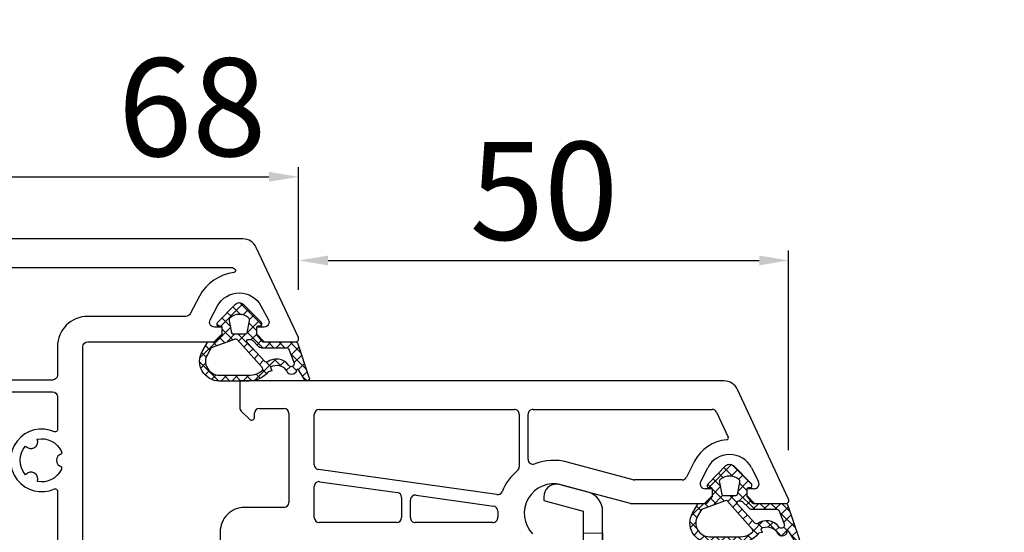
# Model space of a CAD drawing. Units: millimetres. Extents: x 28458 to 53971, y 3169 to 21332.
# Drawn here: x 37439 to 37539, y 14939 to 14991 of the extents above; entities that cross this region are included whole.
import ezdxf

# ---------------------------------------------------------------- set-up
doc = ezdxf.new("R2010")
doc.units = ezdxf.units.MM
for name, color, linetype in [('GASKET_INSIDE', 7, 'Continuous'), ('GASKET_OUTSIDE', 7, 'Continuous'), ('HATCH_GASKET', 7, 'Continuous'), ('ościeżnica', 30, 'Continuous'), ('P', 7, 'Continuous'), ('PVC_OUTSIDE', 7, 'Continuous'), ('skrzydło', 1, 'Continuous')]:
    doc.layers.add(name, color=color, linetype=linetype)
doc.styles.get("Standard").update_dxf_attribs({"font": 'arial.ttf'})
doc.dimstyles.new('główny', dxfattribs={"dimtxt": 10, "dimasz": 3, "dimexe": 1, "dimexo": 5, "dimgap": 2, "dimtad": 1, "dimdec": 1, "dimrnd": 0.05, "dimdsep": 46, "dimtxsty": 'Standard', "dimcen": 1.5, "dimclrd": 5, "dimclre": 5, "dimclrt": 1, "dimadec": 1, "dimazin": 2, "dimtfac": 1, "dimtdec": 1, "dimtofl": 0, "dimtmove": 0, "dimatfit": 3, "dimfxl": 1, "dimtolj": 1, "dimtzin": 0, "dimarcsym": 0})
pattern_1 = [(44.99999999999999, (-59.8216386099957, -106.0217639055326), (-0.5612660075668219, 0.5612660075668222), []), (135, (-59.8216386099957, -106.0217639055326), (-0.5612660075668222, -0.5612660075668219), [])]

# ---------------------------------------------------------------- blocks, each defined once
blk = doc.blocks.new('*D686')
at = {"layer": 'Defpoints', "color": 0, "transparency": 16777216}
for p in [(38183.42585219572, 15119.07628602425), (36683.42585219572, 14969.19335634929), (38183.42585219572, 14969.19335634929)]:
    blk.add_point(p, dxfattribs=at)
at = {"layer": 'P', "color": 5, "lineweight": -2, "transparency": 16777216}
for p, q in [((36683.42585219572, 14974.19335634929), (36683.42585219572, 15120.07628602425)), ((38183.42585219572, 14974.19335634929), (38183.42585219572, 15120.07628602425))]:
    blk.add_line(p, q, dxfattribs=at)
at = {"layer": 'P', "color": 5, "linetype": 'Continuous', "lineweight": -2, "transparency": 16777216}
blk.add_line((36686.42585219572, 15119.07628602425), (38180.42585219572, 15119.07628602425), dxfattribs=at)
at = {"layer": 'P', "color": 5, "transparency": 16777216}
for points in [[(36686.42585219572, 15119.57628602425), (36686.42585219572, 15118.57628602425), (36683.42585219572, 15119.07628602425)], [(38180.42585219572, 15119.57628602425), (38180.42585219572, 15118.57628602425), (38183.42585219572, 15119.07628602425)]]:
    blk.add_solid(points, dxfattribs=at)
at = {"layer": 'P', "color": 1, "transparency": 16777216, "insert": (37433.42585219572, 15159.36926010337), "char_height": 75, "attachment_point": 5}
blk.add_mtext('\\A1;W = 1500', dxfattribs=at)
blk = doc.blocks.new('PRJ_INSERT_34139_122804224', base_point=(-1.926219029065875e-16, -3.47251693242461e-31))
at = {"layer": 'HATCH_GASKET'}
h = blk.add_hatch(dxfattribs=at)
h.set_pattern_fill('ANSI37', color=256, scale=0.25, angle=-1.272221872585407e-14, style=0)
h.set_pattern_definition(pattern_1)
edge = h.paths.add_edge_path()
edge.add_arc((1.447775374537043, 1.900405965191999), 0.1500000000001762, -89.98396825931394, 0.0160317406864592)
edge.add_line((1.597775368665337, 1.900447936190421), (1.597719407333842, 2.100447928361063))
edge.add_arc((1.747719401462107, 2.100489899359457), 0.1500000000001478, 90.01603174067498, 180.0160317406751, ccw=False)
edge.add_line((1.747677430463713, 2.250489893487722), (1.897677424591694, 2.250531864486116))
edge.add_arc((1.897719395590245, 2.100531870357822), 0.1500000000001789, 39.85803246158832, 90.01603174073489, ccw=False)
edge.add_line((2.012864614044362, 2.196665000272577), (3.858887720101078, 0.3854842834960763))
edge.add_arc((3.39830693084963, 0.0009516625486756044), 0.6000000000001363, 0.016031740698679187, 39.85804506180432, ccw=False)
edge.add_arc((3.398306930849758, 0.0009516625487324836), 0.6000000000000084, -39.8266692082139, 0.016031740692994845, ccw=False)
edge.add_line((3.859098225690064, -0.3833286812100972), (1.9928875212884, -2.216366757586895))
edge.add_arc((1.898894583546723, -2.099467965229116), 0.1500000000000625, -89.98396825928671, -51.19884034020538, ccw=False)
edge.add_line((1.898936554545216, -2.249467959357296), (1.748936560417235, -2.249509930355917))
edge.add_arc((1.748894589418784, -2.099509936227595), 0.1500000000002046, -179.98396825930297, -89.98396825930303, ccw=False)
edge.add_line((1.598894595290462, -2.099551907226046), (1.598838633959194, -1.89955191505512))
edge.add_arc((1.448838639831085, -1.899593886053557), 0.1499999999999937, 0.01603174069134453, 70.54481110617216)
edge.add_line((1.49879906723705, -1.75815854501953), (1.448798242654281, -1.749593891493409))
edge.add_line((1.448798242654281, -1.749593891493409), (0.7609286957597553, -1.749786361970671))
edge.add_arc((0.7550333063423301, -1.883451458674994), 0.1337950436053504, 87.47456766045894, 132.4745676603889)
edge.add_line((0.6646864798896682, -1.784767292552509), (0.05269780179455208, -2.297070551112816))
edge.add_arc((0.1489829679508008, -2.412089857411506), 0.1500009134744463, 129.9334347363583, 175.2868835866672)
edge.add_line((-0.0005107328792561816, -2.399764783160137), (-4.202389098950654e-05, -5.749999443235751))
edge.add_arc((-0.2000420222363739, -5.750025171063458), 0.2000000000001864, -57.557723472839314, 0.0073704797384266385, ccw=False)
edge.add_line((-0.092752092487952, -5.918811636678013), (-3.615770038075379, -7.10201379874505))
edge.add_arc((-3.749882442823443, -6.891030728427385), 0.2499999861359611, -240.94228756999416, -57.55772347283272, ccw=False)
edge.add_line((-3.871305024596941, -6.67249800844376), (-2.852250474807322, -6.040011741687194))
edge.add_arc((-2.929650428599678, -5.936315130895952), 0.1293976040607087, -53.26205498696817, 122.0225816223463)
edge.add_arc((-2.823254463873966, -5.347439115053331), 0.5101274022101007, -255.7364436801886, -110.0640358756068, ccw=False)
edge.add_arc((-3.720758113381972, -3.814156966334059), 1.294208112122005, -53.39018037614091, 29.47196917419895)
edge.add_line((-2.594025060373338, -3.177409555864056), (-2.972118220943974, -3.308293985560435))
edge.add_line((-2.972118220943974, -3.308293985560435), (-3.0515285524367, -2.95906734853784))
edge.add_arc((-1.460798753934694, -0.9590299826169016), 2.55549814261764, -186.16838830726124, -128.4969862588173, ccw=False)
edge.add_line((-4.001501581794711, -0.6844395650377042), (-4.002265067874376, 2.044180474847535))
edge.add_arc((-2.002265146166157, 2.044740088160196), 1.999999999999986, 60.016031740696576, 180.0160317406962, ccw=False)
edge.add_line((-1.0027498246571, 3.77707063458273), (-0.002588317354511593, 3.200000194650189))
edge.add_line((-0.002588317354511806, 3.200000194650189), (-0.002387474808474208, 2.482209771371476))
edge.add_arc((0.2976120983781244, 2.482293713252337), 0.2999995849303462, -179.9839682592842, -129.901138466126)
edge.add_line((0.1051729021305681, 2.252148309852716), (0.6636878433522254, 1.785140489464823))
edge.add_arc((0.7599074014641496, 1.900213495146875), 0.1499999999998493, -129.9010522592328, -89.98396825931394)
edge.add_line((0.7599493724625718, 1.750213501018908), (1.447817345535465, 1.750405971063705))
edge = h.paths.add_edge_path(flags=16)
edge.add_line((-0.4303786096362183, -1.930818617136207), (0.1353353848909515, -1.364786952441937))
edge.add_arc((-0.147933087179613, -1.082370641420466), 0.4000000000002109, -44.9136883365, 0.01603174070111519)
edge.add_line((0.2520668971622383, -1.082258718757902), (0.2520290894755376, -0.9471379693026043))
edge.add_arc((0.05202909730471145, -0.947193930633872), 0.2000000000000028, 0.01603174069704408, 128.7900723556878)
edge.add_line((-0.07326465589674498, -0.7913046256489348), (-2.034186475457975, -2.620940133880436))
edge.add_arc((-1.897745073588179, -2.767171949350953), 0.2, 133.0163481968915, 203.6816980501164)
edge.add_arc((-3.332173160252499, -3.782006799356428), 1.561721391614333, -52.5051571883871, 36.75400510204469, ccw=False)
edge.add_arc((-2.237488082514139, -5.285940288685605), 0.3015051670550281, 118.5465067186948, 298.585043467389)
edge.add_line((-2.093229120600073, -5.5506943588496), (-0.6937971540414987, -5.008111958033629))
edge.add_arc((-0.8008495716424486, -4.839174751102193), 0.2, -57.6383126792847, 0.00811151110929602)
edge.add_line((-0.6008495736467216, -4.839146436587053), (-0.6011357563318063, -2.277132056711271))
edge.add_arc((-0.006236934094584442, -2.355205043719827), 0.5999999999997264, 134.9834734980332, 172.5233782295991, ccw=False)
edge = h.paths.add_edge_path(flags=16)
edge.add_line((-2.666335886398699, -2.348521843088589), (0.2195399144142041, 0.2138105108719053))
edge.add_arc((0.09424616657409289, 0.3696998201660365), 0.2000000000000542, -51.20992961484534, 20.57281543178079)
edge.add_line((0.2814914396220836, 0.4399793173270683), (-0.6303991406171029, 2.869524313865389))
edge.add_line((-0.630399140617103, 2.869524313865389), (-1.302604421109767, 3.257371470655951))
edge.add_arc((-2.002265146166171, 2.04474008816014), 1.400000000000059, 60.01603174069474, 180.0160317406938)
edge.add_line((-3.402265091361997, 2.044348358841337), (-3.401501605282333, -0.6842716810439011))
edge.add_arc((-1.352218532620831, -0.9808218311436654), 2.070628673476038, 171.765930972379, 221.9891727308126)
edge.add_arc((-2.791629634238867, -2.192632533794386), 0.2000000000001455, -119.8769134634232, -51.20992961484534)
edge = h.paths.add_edge_path(flags=16)
edge.add_arc((1.298307013056417, 0.0003640685704651915), 1.499999999999665, -37.47921825930912, 0.0160317406937872)
edge.add_arc((1.298306830400806, 0.0003635117547309404), 1.500000182811167, 0.01605300753240834, 37.51130300753674)
edge.add_arc((2.210525112679485, 0.7006193406789285), 0.3500000000000013, 37.51128174072471, 101.3151821463038)
edge.add_line((2.141853019993291, 1.043816286594976), (0.91799642305682, 0.7972091598535569))
edge.add_arc((0.9481251524306207, 0.6502661107961557), 0.1499999999998793, 101.5871484668376, 180.0160317408053)
edge.add_line((0.7981251583026253, 0.6502241397974209), (0.7984889069557511, -0.6497758093129422))
edge.add_arc((0.9484889010836329, -0.6497338383145059), 0.1499999999997697, 180.0160317406913, 258.6395447406571)
edge.add_line((0.9189417924857108, -0.7967949425311942), (2.141973588603307, -1.042523181023257))
edge.add_arc((2.210917033255122, -0.6993803042440442), 0.3500003320638021, -101.3604762723584, -37.47923927239986)
at = {"layer": 'GASKET_INSIDE'}
for points in [[(-3.401501605282327, -0.684271681043896, 0.2227168340232574), (-2.891257313303386, -2.366052041244601, 0.308915816707865), (-2.666335886398699, -2.348521843088589), (0.2195399144142013, 0.2138105108719063, 0.3238719869391177), (0.2814914396220836, 0.4399793173270683), (-0.630399140617103, 2.869524313865389), (-1.302604421109767, 3.257371470655951, 0.5773502691896202), (-3.402265091361994, 2.044348358841346)], [(0.7981251583026253, 0.6502241397974209), (0.7984889069557457, -0.6497758093129417, 0.3571832830851291), (0.9189417924857108, -0.7967949425311942), (2.141973588603306, -1.042523181023257, 0.2861846596570771), (2.488668150810174, -0.9123463793398104, 0.1650793775319682), (2.798306954337257, 0.0007837785548867989, 0.1650793775319746), (2.488156822854756, 0.9137405116243728, 0.2858196130765558), (2.141853019993292, 1.043816286594972), (0.9179964230568195, 0.7972091598535569, 0.3562259958643998)], [(0.2520290894755376, -0.9471379693026044), (0.2520668971622446, -1.082258718757902, -0.1985935996884041), (0.1353353848909516, -1.364786952441937), (-0.4303786096362107, -1.930818617136207, 0.1652795367019896), (-0.6011357563318063, -2.27713205671127), (-0.6008495736467281, -4.839146436587053, -0.2569722891222906), (-0.6937971540414987, -5.00811195803363), (-2.093229120600073, -5.5506943588496, -1.000336353134238), (-2.38156894003815, -5.021089250824647, 0.4104314871255513), (-2.080903261690921, -2.847503002692389, -0.3184934689724263), (-2.034186475457978, -2.620940133880433), (-0.07326465589674498, -0.7913046256489348, -0.6295754321596887)]]:
    blk.add_lwpolyline(points, format="xyb", close=True, dxfattribs=at)
at = {"layer": 'GASKET_OUTSIDE'}
blk.add_lwpolyline([(1.897677424591695, 2.250531864486119, -0.2224180583140877), (2.012864614044362, 2.196665000272577), (3.858887720101079, 0.3854842834960738, -0.1756162874246178), (3.998306907362236, 0.00111954654249264, -0.1756193803023351), (3.859098225690064, -0.3833286812100972), (1.992887521288402, -2.216366757586897, -0.1708663433784983), (1.898936554545216, -2.249467959357296), (1.748936560417235, -2.249509930355917, -0.414213562373095), (1.598894595290462, -2.099551907226046), (1.598838633959196, -1.899551915055121, 0.3178372451956454), (1.49879906723705, -1.75815854501953), (1.448798242654281, -1.749593891493409), (0.7609286957597554, -1.749786361970677, 0.1989123673793404), (0.6646864798896682, -1.784767292552509), (0.05269780179455216, -2.297070551112816, 0.2005160915035396), (-0.0005107328792561816, -2.399764783160137), (-4.20238909902837e-05, -5.749999443235751, -0.25659401973217), (-0.092752092487952, -5.918811636678013), (-3.615770038075379, -7.10201379874505, -1.029980828460655), (-3.871305024596938, -6.672498008443765), (-2.852250474807322, -6.040011741687194, 0.9596746809124688), (-2.998263955724598, -5.826606772818138, -0.7377513681615522), (-2.948940983903443, -4.853037592838334, 0.3781784422394862), (-2.594025060373331, -3.177409555864073), (-2.972118220943974, -3.308293985560435), (-3.051528552436701, -2.95906734853784, -0.2570884757373221), (-4.001501581794711, -0.6844395650377004), (-4.002265067874376, 2.044180474847535, -0.5773502691896237), (-1.002749824657106, 3.777070634582733), (-0.002588317354511806, 3.200000194650189), (-0.002387474808474208, 2.482209771371476, 0.22207386911788), (0.1051729021305679, 2.252148309852716), (0.6636878433522253, 1.785140489464823, 0.1759539667219436), (0.7599493724625714, 1.750213501018908), (1.447817345535465, 1.750405971063705, 0.4142135623730971), (1.597775368665337, 1.900447936190422), (1.597719407333842, 2.100447928361063, -0.414213562373095), (1.747677430463714, 2.250489893487722)], format="xyb", close=True, dxfattribs=at)
blk = doc.blocks.new('PRJ_INSERT_19309_630603946', base_point=(-1.926219029065875e-16, -3.47251693242461e-31))
at = {"layer": 'HATCH_GASKET'}
h = blk.add_hatch(dxfattribs=at)
h.set_pattern_fill('ANSI37', color=256, scale=0.25, angle=-1.272221872585407e-14, style=0)
h.set_pattern_definition(pattern_1)
edge = h.paths.add_edge_path()
edge.add_arc((1.447775374537043, 1.900405965191999), 0.1500000000001762, -89.98396825931394, 0.0160317406864592)
edge.add_line((1.597775368665337, 1.900447936190421), (1.597719407333842, 2.100447928361063))
edge.add_arc((1.747719401462107, 2.100489899359457), 0.1500000000001478, 90.01603174067498, 180.0160317406751, ccw=False)
edge.add_line((1.747677430463713, 2.250489893487722), (1.897677424591694, 2.250531864486116))
edge.add_arc((1.897719395590245, 2.100531870357822), 0.1500000000001789, 39.85803246158832, 90.01603174073489, ccw=False)
edge.add_line((2.012864614044362, 2.196665000272577), (3.858887720101078, 0.3854842834960763))
edge.add_arc((3.39830693084963, 0.0009516625486756044), 0.6000000000001363, 0.016031740698679187, 39.85804506180432, ccw=False)
edge.add_arc((3.398306930849758, 0.0009516625487324836), 0.6000000000000084, -39.8266692082139, 0.016031740692994845, ccw=False)
edge.add_line((3.859098225690064, -0.3833286812100972), (1.9928875212884, -2.216366757586895))
edge.add_arc((1.898894583546723, -2.099467965229116), 0.1500000000000625, -89.98396825928671, -51.19884034020538, ccw=False)
edge.add_line((1.898936554545216, -2.249467959357296), (1.748936560417235, -2.249509930355917))
edge.add_arc((1.748894589418784, -2.099509936227595), 0.1500000000002046, -179.98396825930297, -89.98396825930303, ccw=False)
edge.add_line((1.598894595290462, -2.099551907226046), (1.598838633959194, -1.89955191505512))
edge.add_arc((1.448838639831085, -1.899593886053557), 0.1499999999999937, 0.01603174069134453, 70.54481110617216)
edge.add_line((1.49879906723705, -1.75815854501953), (1.448798242654281, -1.749593891493409))
edge.add_line((1.448798242654281, -1.749593891493409), (0.7609286957597553, -1.749786361970671))
edge.add_arc((0.7550333063423301, -1.883451458674994), 0.1337950436053504, 87.47456766045894, 132.4745676603889)
edge.add_line((0.6646864798896682, -1.784767292552509), (0.05269780179455208, -2.297070551112816))
edge.add_arc((0.1489829679508008, -2.412089857411506), 0.1500009134744463, 129.9334347363583, 175.2868835866672)
edge.add_line((-0.0005107328792561816, -2.399764783160137), (-4.202389098950654e-05, -5.749999443235751))
edge.add_arc((-0.2000420222363739, -5.750025171063458), 0.2000000000001864, -57.557723472839314, 0.0073704797384266385, ccw=False)
edge.add_line((-0.092752092487952, -5.918811636678013), (-3.615770038075379, -7.10201379874505))
edge.add_arc((-3.749882442823443, -6.891030728427385), 0.2499999861359611, -240.94228756999416, -57.55772347283272, ccw=False)
edge.add_line((-3.871305024596941, -6.67249800844376), (-2.852250474807322, -6.040011741687194))
edge.add_arc((-2.929650428599678, -5.936315130895952), 0.1293976040607087, -53.26205498696817, 122.0225816223463)
edge.add_arc((-2.823254463873966, -5.347439115053331), 0.5101274022101007, -255.7364436801886, -110.0640358756068, ccw=False)
edge.add_arc((-3.720758113381972, -3.814156966334059), 1.294208112122005, -53.39018037614091, 29.47196917419895)
edge.add_line((-2.594025060373338, -3.177409555864056), (-2.972118220943974, -3.308293985560435))
edge.add_line((-2.972118220943974, -3.308293985560435), (-3.0515285524367, -2.95906734853784))
edge.add_arc((-1.460798753934694, -0.9590299826169016), 2.55549814261764, -186.16838830726124, -128.4969862588173, ccw=False)
edge.add_line((-4.001501581794711, -0.6844395650377042), (-4.002265067874376, 2.044180474847535))
edge.add_arc((-2.002265146166157, 2.044740088160196), 1.999999999999986, 60.016031740696576, 180.0160317406962, ccw=False)
edge.add_line((-1.0027498246571, 3.77707063458273), (-0.002588317354511593, 3.200000194650189))
edge.add_line((-0.002588317354511806, 3.200000194650189), (-0.002387474808474208, 2.482209771371476))
edge.add_arc((0.2976120983781244, 2.482293713252337), 0.2999995849303462, -179.9839682592842, -129.901138466126)
edge.add_line((0.1051729021305681, 2.252148309852716), (0.6636878433522254, 1.785140489464823))
edge.add_arc((0.7599074014641496, 1.900213495146875), 0.1499999999998493, -129.9010522592328, -89.98396825931394)
edge.add_line((0.7599493724625718, 1.750213501018908), (1.447817345535465, 1.750405971063705))
edge = h.paths.add_edge_path(flags=16)
edge.add_line((-0.4303786096362183, -1.930818617136207), (0.1353353848909515, -1.364786952441937))
edge.add_arc((-0.147933087179613, -1.082370641420466), 0.4000000000002109, -44.9136883365, 0.01603174070111519)
edge.add_line((0.2520668971622383, -1.082258718757902), (0.2520290894755376, -0.9471379693026043))
edge.add_arc((0.05202909730471145, -0.947193930633872), 0.2000000000000028, 0.01603174069704408, 128.7900723556878)
edge.add_line((-0.07326465589674498, -0.7913046256489348), (-2.034186475457975, -2.620940133880436))
edge.add_arc((-1.897745073588179, -2.767171949350953), 0.2, 133.0163481968915, 203.6816980501164)
edge.add_arc((-3.332173160252499, -3.782006799356428), 1.561721391614333, -52.5051571883871, 36.75400510204469, ccw=False)
edge.add_arc((-2.237488082514139, -5.285940288685605), 0.3015051670550281, 118.5465067186948, 298.585043467389)
edge.add_line((-2.093229120600073, -5.5506943588496), (-0.6937971540414987, -5.008111958033629))
edge.add_arc((-0.8008495716424486, -4.839174751102193), 0.2, -57.6383126792847, 0.00811151110929602)
edge.add_line((-0.6008495736467216, -4.839146436587053), (-0.6011357563318063, -2.277132056711271))
edge.add_arc((-0.006236934094584442, -2.355205043719827), 0.5999999999997264, 134.9834734980332, 172.5233782295991, ccw=False)
edge = h.paths.add_edge_path(flags=16)
edge.add_line((-2.666335886398699, -2.348521843088589), (0.2195399144142041, 0.2138105108719053))
edge.add_arc((0.09424616657409289, 0.3696998201660365), 0.2000000000000542, -51.20992961484534, 20.57281543178079)
edge.add_line((0.2814914396220836, 0.4399793173270683), (-0.6303991406171029, 2.869524313865389))
edge.add_line((-0.630399140617103, 2.869524313865389), (-1.302604421109767, 3.257371470655951))
edge.add_arc((-2.002265146166171, 2.04474008816014), 1.400000000000059, 60.01603174069474, 180.0160317406938)
edge.add_line((-3.402265091361997, 2.044348358841337), (-3.401501605282333, -0.6842716810439011))
edge.add_arc((-1.352218532620831, -0.9808218311436654), 2.070628673476038, 171.765930972379, 221.9891727308126)
edge.add_arc((-2.791629634238867, -2.192632533794386), 0.2000000000001455, -119.8769134634232, -51.20992961484534)
edge = h.paths.add_edge_path(flags=16)
edge.add_arc((1.298307013056417, 0.0003640685704651915), 1.499999999999665, -37.47921825930912, 0.0160317406937872)
edge.add_arc((1.298306830400806, 0.0003635117547309404), 1.500000182811167, 0.01605300753240834, 37.51130300753674)
edge.add_arc((2.210525112679485, 0.7006193406789285), 0.3500000000000013, 37.51128174072471, 101.3151821463038)
edge.add_line((2.141853019993291, 1.043816286594976), (0.91799642305682, 0.7972091598535569))
edge.add_arc((0.9481251524306207, 0.6502661107961557), 0.1499999999998793, 101.5871484668376, 180.0160317408053)
edge.add_line((0.7981251583026253, 0.6502241397974209), (0.7984889069557511, -0.6497758093129422))
edge.add_arc((0.9484889010836329, -0.6497338383145059), 0.1499999999997697, 180.0160317406913, 258.6395447406571)
edge.add_line((0.9189417924857108, -0.7967949425311942), (2.141973588603307, -1.042523181023257))
edge.add_arc((2.210917033255122, -0.6993803042440442), 0.3500003320638021, -101.3604762723584, -37.47923927239986)
at = {"layer": 'GASKET_INSIDE'}
for points in [[(-3.401501605282327, -0.684271681043896, 0.2227168340232574), (-2.891257313303386, -2.366052041244601, 0.308915816707865), (-2.666335886398699, -2.348521843088589), (0.2195399144142013, 0.2138105108719063, 0.3238719869391177), (0.2814914396220836, 0.4399793173270683), (-0.630399140617103, 2.869524313865389), (-1.302604421109767, 3.257371470655951, 0.5773502691896202), (-3.402265091361994, 2.044348358841346)], [(0.7981251583026253, 0.6502241397974209), (0.7984889069557457, -0.6497758093129417, 0.3571832830851291), (0.9189417924857108, -0.7967949425311942), (2.141973588603306, -1.042523181023257, 0.2861846596570771), (2.488668150810174, -0.9123463793398104, 0.1650793775319682), (2.798306954337257, 0.0007837785548867989, 0.1650793775319746), (2.488156822854756, 0.9137405116243728, 0.2858196130765558), (2.141853019993292, 1.043816286594972), (0.9179964230568195, 0.7972091598535569, 0.3562259958643998)], [(0.2520290894755376, -0.9471379693026044), (0.2520668971622446, -1.082258718757902, -0.1985935996884041), (0.1353353848909516, -1.364786952441937), (-0.4303786096362107, -1.930818617136207, 0.1652795367019896), (-0.6011357563318063, -2.27713205671127), (-0.6008495736467281, -4.839146436587053, -0.2569722891222906), (-0.6937971540414987, -5.00811195803363), (-2.093229120600073, -5.5506943588496, -1.000336353134238), (-2.38156894003815, -5.021089250824647, 0.4104314871255513), (-2.080903261690921, -2.847503002692389, -0.3184934689724263), (-2.034186475457978, -2.620940133880433), (-0.07326465589674498, -0.7913046256489348, -0.6295754321596887)]]:
    blk.add_lwpolyline(points, format="xyb", close=True, dxfattribs=at)
at = {"layer": 'GASKET_OUTSIDE'}
blk.add_lwpolyline([(1.897677424591695, 2.250531864486119, -0.2224180583140877), (2.012864614044362, 2.196665000272577), (3.858887720101079, 0.3854842834960738, -0.1756162874246178), (3.998306907362236, 0.00111954654249264, -0.1756193803023351), (3.859098225690064, -0.3833286812100972), (1.992887521288402, -2.216366757586897, -0.1708663433784983), (1.898936554545216, -2.249467959357296), (1.748936560417235, -2.249509930355917, -0.414213562373095), (1.598894595290462, -2.099551907226046), (1.598838633959196, -1.899551915055121, 0.3178372451956454), (1.49879906723705, -1.75815854501953), (1.448798242654281, -1.749593891493409), (0.7609286957597554, -1.749786361970677, 0.1989123673793404), (0.6646864798896682, -1.784767292552509), (0.05269780179455216, -2.297070551112816, 0.2005160915035396), (-0.0005107328792561816, -2.399764783160137), (-4.20238909902837e-05, -5.749999443235751, -0.25659401973217), (-0.092752092487952, -5.918811636678013), (-3.615770038075379, -7.10201379874505, -1.029980828460655), (-3.871305024596938, -6.672498008443765), (-2.852250474807322, -6.040011741687194, 0.9596746809124688), (-2.998263955724598, -5.826606772818138, -0.7377513681615522), (-2.948940983903443, -4.853037592838334, 0.3781784422394862), (-2.594025060373331, -3.177409555864073), (-2.972118220943974, -3.308293985560435), (-3.051528552436701, -2.95906734853784, -0.2570884757373221), (-4.001501581794711, -0.6844395650377004), (-4.002265067874376, 2.044180474847535, -0.5773502691896237), (-1.002749824657106, 3.777070634582733), (-0.002588317354511806, 3.200000194650189), (-0.002387474808474208, 2.482209771371476, 0.22207386911788), (0.1051729021305679, 2.252148309852716), (0.6636878433522253, 1.785140489464823, 0.1759539667219436), (0.7599493724625714, 1.750213501018908), (1.447817345535465, 1.750405971063705, 0.4142135623730971), (1.597775368665337, 1.900447936190422), (1.597719407333842, 2.100447928361063, -0.414213562373095), (1.747677430463714, 2.250489893487722)], format="xyb", close=True, dxfattribs=at)
blk = doc.blocks.new('PRJ_INSERT_19306_630603949')
at = {"layer": 'PVC_OUTSIDE', "color": 7}
blk.add_lwpolyline([(-57.49116191177283, 0.9999999999999147), (-57.47305815852876, 2.999032388148208), (-58.57161069555848, 2.999999999999858), (-59.49116191177261, 2.999999999999858), (-59.72259051488884, 2.999999999999943, 0.3394542588633702), (-61.65444216746714, 1.517638090204997), (-62.42645023491586, -1.363535241366634, 0.06554346281521396), (-62.47074666073983, -1.699999999999847, 0.414213562373095), (-61.17074666073988, -2.999999999999801), (-60.79438728461325, -2.999999999999801), (-59.72259051488884, 0.999999999999801), (-59.49116191177261, 0.9999999999999147), (-56.57161069555848, 0.999999999999801), (-55.49116191177261, 0.9999999999999147), (-55.49116191177261, -3.000000000000085), (-53.49116191177283, -3.000000000000085), (-53.49116191177283, 0.9999999999999147), (-46.0716106955587, 0.9999999999999147), (-45.49116191177251, 1.000000000000085), (-45.49116191177251, -2.999999999999801), (-43.49116191177262, -2.999999999999801), (-43.49116191177262, 1.000000000000085), (-35.49116191177262, 1.000000000000369), (-35.49116191177262, -2.999999999999517), (-33.49116191177285, -3.000000000000085), (-33.49116191177285, 0.9999999999999147), (-25.49116191177285, 1.000000000000369), (-25.49116191177285, -2.999999999999517), (-23.49116191177285, -2.999999999999517), (-23.49116191177285, 1.000000000000369), (-16.49116191177261, 1.000000000000483), (-16.49116191177261, -2.999999999999403), (-14.57161069555871, -3.000000000000085), (-14.49116191177227, -2.999999999999005)], format="xyb", dxfattribs=at)
blk.add_lwpolyline([(-56.58045107086222, 3.000007786656965), (-57.48189853383228, 2.999040174805316), (-18.50000228707647, 3.000007786656852), (-14.50000228707636, 3.000007786656852), (-14.50000228707636, 7.786656908592704e-06), (-14.50000228707579, -2.999992213341898), (-12.75563582215959, -2.999992213343091), (-11.82302050584979, -0.9999922133429777), (-12.09096939632996, 7.786656908592704e-06), (-14.50000228707636, 7.786656908592704e-06)], dxfattribs=at)
blk = doc.blocks.new('*D752')
at = {"layer": 'Defpoints', "color": 0, "transparency": 16777216}
for p in [(37467.39774453184, 14974.98955715935), (37467.39774453184, 14958.57014182781), (37399.45395985962, 14954.57014182781)]:
    blk.add_point(p, dxfattribs=at)
at = {"layer": 'ościeżnica', "color": 5, "lineweight": -2, "transparency": 16777216}
for p, q in [((37399.45395985962, 14959.57014182781), (37399.45395985962, 14975.98955715935)), ((37467.39774453184, 14963.57014182781), (37467.39774453184, 14975.98955715935))]:
    blk.add_line(p, q, dxfattribs=at)
at = {"layer": 'ościeżnica', "color": 5, "linetype": 'Continuous', "lineweight": -2, "transparency": 16777216}
blk.add_line((37402.45395985962, 14974.98955715935), (37464.39774453184, 14974.98955715935), dxfattribs=at)
at = {"layer": 'ościeżnica', "color": 5, "transparency": 16777216}
for points in [[(37402.45395985962, 14975.48955715935), (37402.45395985962, 14974.48955715935), (37399.45395985962, 14974.98955715935)], [(37464.39774453184, 14975.48955715935), (37464.39774453184, 14974.48955715935), (37467.39774453184, 14974.98955715935)]]:
    blk.add_solid(points, dxfattribs=at)
at = {"layer": 'ościeżnica', "color": 1, "transparency": 16777216, "insert": (37456.56726732414, 14982.09528703657), "char_height": 10, "attachment_point": 5}
blk.add_mtext('\\A1;68', dxfattribs=at)
blk = doc.blocks.new('*D754')
at = {"layer": 'Defpoints', "color": 0, "transparency": 16777216}
for p in [(37433.42585219572, 15023.4087327887), (38183.42585219572, 14969.19335634929), (37433.42585219572, 14968.64335634929)]:
    blk.add_point(p, dxfattribs=at)
at = {"layer": 'P', "color": 5, "lineweight": -2, "transparency": 16777216}
for p, q in [((37433.42585219572, 14973.64335634929), (37433.42585219572, 15024.4087327887)), ((38183.42585219572, 14974.19335634929), (38183.42585219572, 15024.4087327887))]:
    blk.add_line(p, q, dxfattribs=at)
at = {"layer": 'P', "color": 5, "linetype": 'Continuous', "lineweight": -2, "transparency": 16777216}
blk.add_line((38180.42585219572, 15023.4087327887), (37436.42585219572, 15023.4087327887), dxfattribs=at)
at = {"layer": 'P', "color": 5, "transparency": 16777216}
for points in [[(37436.42585219572, 15023.9087327887), (37436.42585219572, 15022.9087327887), (37433.42585219572, 15023.4087327887)], [(38180.42585219572, 15023.9087327887), (38180.42585219572, 15022.9087327887), (38183.42585219572, 15023.4087327887)]]:
    blk.add_solid(points, dxfattribs=at)
at = {"layer": 'P', "color": 1, "transparency": 16777216, "insert": (37808.42585219572, 15063.70170686783), "char_height": 75, "attachment_point": 5}
blk.add_mtext('\\A1;W2 = 750', dxfattribs=at)
blk = doc.blocks.new('*D759')
at = {"layer": 'Defpoints', "color": 0, "transparency": 16777216}
for p in [(37517.39665202202, 14966.45194670785), (37467.42575806072, 14958.45087114413), (37517.39665202202, 14942.07014182781)]:
    blk.add_point(p, dxfattribs=at)
at = {"layer": 'ościeżnica', "color": 5, "lineweight": -2, "transparency": 16777216}
for p, q in [((37467.42575806072, 14963.45087114413), (37467.42575806072, 14967.45194670785)), ((37517.39665202202, 14947.07014182781), (37517.39665202202, 14967.45194670785))]:
    blk.add_line(p, q, dxfattribs=at)
at = {"layer": 'ościeżnica', "color": 5, "linetype": 'Continuous', "lineweight": -2, "transparency": 16777216}
blk.add_line((37470.42575806072, 14966.45194670785), (37514.39665202202, 14966.45194670785), dxfattribs=at)
at = {"layer": 'ościeżnica', "color": 5, "transparency": 16777216}
for points in [[(37470.42575806072, 14966.95194670785), (37470.42575806072, 14965.95194670785), (37467.42575806072, 14966.45194670785)], [(37514.39665202202, 14966.95194670785), (37514.39665202202, 14965.95194670785), (37517.39665202202, 14966.45194670785)]]:
    blk.add_solid(points, dxfattribs=at)
at = {"layer": 'ościeżnica', "color": 1, "transparency": 16777216, "insert": (37492.44875138756, 14973.55767658507), "char_height": 10, "attachment_point": 5}
blk.add_mtext('\\A1;50', dxfattribs=at)

msp = doc.modelspace()

# ---------------------------------------------------------------- linework, layer by layer
at = {"layer": 'skrzydło'}
for p, q in [((37510.81121424089, 14954.14335634929), (37461.42585219572, 14954.14335634929)), ((37461.42585219572, 14954.14335634929), (37461.42585219572, 14951.42619906177)), ((37517.39665202202, 14942.07014182781), (37512.17067592145, 14953.2772837419)), ((37463.42585219572, 14951.34335634929), (37465.92585219572, 14951.34335634929)), ((37469.52585219572, 14951.24335634929), (37489.42572729776, 14951.24335634929)), ((37491.32572729776, 14951.24335634929), (37509.60078074536, 14951.24335634929)), ((37461.57229880513, 14951.07264567117), (37462.41372016136, 14950.23122431494)), ((37462.92585219572, 14950.44335634929), (37462.92585219572, 14950.84335634929)), ((37466.42585219572, 14950.84335634929), (37466.42585219572, 14941.74335634929)), ((37469.02585219572, 14945.59205380167), (37469.02585219572, 14950.74335634929)), ((37489.92572729776, 14950.74335634929), (37489.92572729776, 14945.38044406222)), ((37490.82572729776, 14946.15697585012), (37490.82572729776, 14950.74335634929)), ((37510.05393463888, 14950.95466548016), (37511.23782251145, 14948.41580974432)), ((37487.63681086328, 14942.54181076701), (37469.45626564525, 14945.0969197673)), ((37501.53716912611, 14944.06039343615), (37494.82335014132, 14945.85935581125)), ((37507.81078440363, 14945.9598517799), (37506.97291293902, 14944.31626974635)), ((37508.42930298233, 14943.87044295223), (37509.14715451437, 14945.27859197109)), ((37513.60236485745, 14945.27859197109), (37514.32021638949, 14943.87044295223)), ((37469.02585219572, 14940.19335634929), (37469.02585219572, 14943.37043314213)), ((37469.5954387462, 14943.8655671765), (37477.49543874621, 14942.75529458235)), ((37494.20218443307, 14943.54113382816), (37501.22120313191, 14941.66039343614)), ((37506.52745623543, 14944.04335634929), (37501.66657864867, 14944.04335634929)), ((37509.62475968591, 14943.14335634929), (37508.87475968591, 14943.14335634929)), ((37509.62475968591, 14942.44335634929), (37509.62475968591, 14943.14335634929)), ((37513.87475968591, 14943.14335634929), (37513.12475968591, 14943.14335634929)), ((37513.12475968591, 14943.14335634929), (37513.12475968591, 14942.44335634929)), ((37477.92585219572, 14942.26016054798), (37477.92585219572, 14940.19335634929)), ((37479.3954387462, 14942.48826699641), (37487.29991725697, 14941.37736498862)), ((37508.82475968591, 14941.64335634929), (37509.62475968591, 14942.44335634929)), ((37513.12475968591, 14942.44335634929), (37513.92475968591, 14941.64335634929)), ((37465.92585219572, 14941.24335634929), (37461.92572729776, 14941.24335634929)), ((37478.82585219573, 14940.19335634929), (37478.82585219573, 14941.99313296204)), ((37501.35061265445, 14941.64335634929), (37508.82475968591, 14941.64335634929)), ((37513.92475968591, 14941.64335634929), (37517.12475968591, 14941.64335634929)), ((37477.42585219572, 14939.69335634929), (37469.52585219572, 14939.69335634929)), ((37487.24207950701, 14939.69335634929), (37479.32585219573, 14939.69335634929)), ((37459.42572729776, 14938.74335634929), (37459.42572729776, 14921.24335634929))]:
    msp.add_line(p, q, dxfattribs=at)
for points in [[(37445.42585219572, 14931.53092078399), (37445.42585219572, 14957.64335634929, -0.414213562373095), (37445.92585219572, 14958.14335634929), (37458.82585219573, 14958.14335634929), (37459.62585219573, 14958.94335634929), (37459.62585219573, 14959.64335634929), (37458.8460066363, 14959.64335634929, -0.5655303963320231), (37458.40436054279, 14960.37776779969), (37459.16746152838, 14961.81549863013, -0.6013605769345338), (37463.58424286307, 14961.81549863013), (37464.34734384867, 14960.37776779969, -0.5655303963321234), (37463.90569775514, 14959.64335634929), (37463.12585219573, 14959.64335634929), (37463.12585219573, 14958.94335634929), (37463.92585219572, 14958.14335634929), (37467.12585219573, 14958.14335634929, 0.5486187866265373), (37467.39774453184, 14958.57014182781), (37463.10438374758, 14967.7772837419, 0.291473419586072), (37461.74492206702, 14968.64335634929), (37406.97201295705, 14968.64335634929, 0.2914734195860561)], [(37427.82585219573, 14953.04335634929), (37442.32585219573, 14953.04335634929, -0.414213562373095), (37442.82585219573, 14952.54335634929), (37442.82585219573, 14949.14002558194, -0.5448403853669764), (37442.54344330006, 14948.95779283538, 1.549715410656335), (37442.54344330007, 14943.12757255974, -0.5448403853668445), (37442.82585219573, 14942.94533981318), (37442.82585219573, 14921.84335634929, -0.414213562373095), (37442.32585219573, 14921.34335634929), (37434.42585219572, 14921.34335634929, 0.414213562373095)]]:
    msp.add_lwpolyline(points, format="xyb", dxfattribs=at)
for points in [[(37427.32585219573, 14965.24335634929, -0.414213562373095), (37427.82585219573, 14965.74335634929), (37460.53448857149, 14965.74335634929, -0.2778083080636686), (37460.97638339027, 14965.47729858391, -0.4844726273753483), (37460.81340299845, 14965.20902382586, 0.2447869757885442), (37457.31254793559, 14962.80002672181), (37456.36189968113, 14961.00894489889, -0.2775223047000645), (37455.92025358761, 14960.74335634929), (37445.92585219572, 14960.74335634929, 0.414213562373095), (37442.82585219573, 14957.64335634929), (37442.82585219573, 14954.74335634929, -0.414213562373095), (37442.32585219573, 14954.24335634929), (37427.82585219573, 14954.24335634929, -0.414213562373095), (37427.32585219573, 14954.74335634929)], [(37439.58392339622, 14944.57867520916, -0.3806548738383235), (37439.5811680808, 14947.50359542018, 0.8510114234435151), (37440.77585902762, 14948.19562216684, -0.3504351466429384), (37443.22585219573, 14946.9561055599), (37443.22585219573, 14946.71612728625, 0.745880141403745), (37443.22585219573, 14945.37550771129), (37443.22585219573, 14945.12925983522, -0.3498712472728761), (37440.78018572303, 14943.88884477992, 0.852027274276117)]]:
    msp.add_lwpolyline(points, format="xyb", close=True, dxfattribs=at)
for centre, major_axis, ratio, start_param, end_param in [((37510.81121424089, 14952.64335634929), (1.060660171779865, -1.060660171779864), 0.9999999999986535, 1.221730476396138, 2.356194490191672), ((37461.92585219572, 14951.42619906176), (0.353553390592424, 0.3535533905924241), 0.9999999999865028, 2.35619449017832, 3.141592653589793), ((37463.42585219572, 14950.84335634929), (0.3535533905941236, 0.3535533905941237), 0.9999999999951927, 0.7853981633998521, 2.356194490189941), ((37465.92585219572, 14950.84335634929), (0.3535533905941237, -0.3535533905941236), 0.9999999999951927, 0.7853981633998519, 2.356194490189941), ((37469.52585219572, 14950.74335634929), (0.3535533905941236, 0.3535533905941237), 0.9999999999951927, 0.7853981633998521, 2.356194490189941), ((37489.42572729776, 14950.74335634929), (0.3535533905942428, 0.353553390594243), 0.9999999999945174, -0.7853981634001896, 0.7853981634001896), ((37491.32572729776, 14950.74335634929), (0.353553390594243, -0.3535533905942428), 0.9999999999945174, 2.356194490189603, 3.926990816989982), ((37509.60078074536, 14950.74335634929), (0.3535533905930434, 0.3535533905930435), 0.9999999999912048, -0.3490658503977702, 0.7853981634018461), ((37462.62585219572, 14950.44335634929), (0.2121320343558181, 0.2121320343558181), 0.9999999999938607, 3.141592653581219, 5.497787143779068), ((37511.37475968591, 14944.14299498259), (2.828682417196324, 2.828682417196325), 0.9999999999994871, 0.8612258996136539, 1.884750525546661), ((37511.05656095405, 14948.33128609197), (0.1414213562386809, 0.1414213562386809), 0.999999999986942, 4.002818553203188, 5.934119456777593), ((37491.32572729776, 14946.15697585012), (0.3535533905929794, -0.3535533905929792), 0.9999999999989471, 3.926990816987768, 5.861698551637629), ((37493.42572729776, 14940.64335634929), (3.818376618404678, -3.818376618404677), 0.9999999999998115, 2.094395102393228, 2.720105898046791), ((37511.37475968591, 14944.14299498259), (1.768022245415916, -1.768022245415916), 1, 1.256842128043516, 3.455546852341173), ((37469.52585219572, 14945.59205380167), (0.3535533905952495, -0.3535533905952494), 0.9999999999925405, 3.926990816990971, 5.358160803622345), ((37489.42572729776, 14945.38044406222), (0.353553390594561, 0.3535533905945611), 0.9999999999932873, 4.628225181567856, 5.497787143778782), ((37493.42572729776, 14940.64335634929), (4.030508652781955, 4.030508652781957), 0.999999999995723, 1.486632527980958, 1.959834982688212), ((37506.52745623543, 14944.54335634929), (0.3535533905949013, -0.3535533905949012), 0.999999999988195, 5.497787143776235, 6.597139505934802), ((37469.52585219572, 14943.37043314213), (0.3535533905926336, 0.3535533905926337), 0.9999999999999707, 0.6457718232330376, 2.35619449019233), ((37493.42572729776, 14940.64335634929), (2.121320343560433, -2.121320343560432), 0.9999999999999774, 2.09439510239344, 4.702184190297212), ((37501.66657864867, 14944.54335634929), (0.3535533905700178, 0.3535533905700179), 0.9999999999370957, 3.665191429212383, 3.926990817018694), ((37508.87475968591, 14943.64335634929), (0.3535533905945529, 0.353553390594553), 0.9999999999974722, 1.884750525545901, 3.926990816988505), ((37513.87475968591, 14943.64335634929), (0.353553390594318, 0.3535533905943181), 0.9999999999949258, 3.926990816989779, 5.969231108426348), ((37477.42585219572, 14942.26016054798), (0.3535533905924838, -0.3535533905924836), 0.9999999999998163, 0.7853981633975402, 2.216568150035036), ((37479.32585219573, 14941.99313296204), (0.3535533905943202, -0.3535533905943201), 0.9999999999907082, 2.216568150030659, 3.926990816991887), ((37487.70639741376, 14943.03694480138), (0.3535533905942905, -0.3535533905942904), 0.9999999999842689, 5.358160803617357, 6.672223963081933), ((37461.92572729776, 14938.74335634929), (1.767766952967577, -1.767766952967576), 0.9999999999986333, 2.356194490191661, 3.926990816987924), ((37465.92585219572, 14941.74335634929), (0.3535533905941236, 0.3535533905941237), 0.9999999999951927, 3.926990816989645, 5.497787143779735), ((37487.23033070649, 14940.88223095425), (0.3535533905947943, 0.3535533905947944), 0.9999999999910821, -0.8239358638497523, 0.6457718232455276), ((37501.35061265445, 14942.14335634929), (0.3535533906394494, -0.3535533906394493), 0.9999999999533169, 5.235987755959827, 5.497787143758797), ((37517.12475968591, 14941.94335634929), (0.2121320343559406, -0.2121320343559405), 0.999999999995742, 5.497787143780009, 7.504915783577685), ((37469.52585219572, 14940.19335634929), (0.3535533905941237, -0.3535533905941236), 0.9999999999951927, 3.926990816989645, 5.497787143779735), ((37477.42585219572, 14940.19335634929), (0.3535533905941236, 0.3535533905941237), 0.9999999999951927, 3.926990816989645, 5.497787143779735), ((37479.32585219573, 14940.19335634929), (0.3535533905942428, 0.353553390594243), 0.9999999999945174, 2.356194490189603, 3.926990816989983), ((37487.24207950701, 14940.19335634929), (0.353553390594221, -0.3535533905942209), 0.9999999999997451, 5.49778714378201, 7.141227992486433), ((37493.42572729776, 14940.64335634929), (4.030508652810168, -4.030508652810166), 0.9999999999979807, 3.88845311653307, 3.999635338892372)]:
    msp.add_ellipse(centre, major_axis=major_axis, ratio=ratio, start_param=start_param, end_param=end_param, dxfattribs=at)

# ---------------------------------------------------------------- block references
at = {"color": 7, "linetype": 'Continuous', "rotation": 90.00000000000001}
msp.add_blockref('PRJ_INSERT_34139_122804224', (37461.37585219573, 14958.14335634929), dxfattribs=at)
at = {"color": 7, "linetype": 'Continuous', "zscale": 0.2}
for name, p, rotation in [('PRJ_INSERT_19309_630603946', (37511.37475968591, 14941.64335634929), 90.00000000000001), ('PRJ_INSERT_19306_630603949', (37495.42572729776, 14881.14335634929), 270)]:
    msp.add_blockref(name, p, dxfattribs=dict(at, rotation=rotation))

# ---------------------------------------------------------------- dimensions: what is measured, and where the dimension line sits
at = {"layer": 'ościeżnica'}
for base, p1, p2, picture, middle in [((37467.39774453184, 14974.98955715935), (37399.45395985962, 14954.57014182781), (37467.39774453184, 14958.57014182781), '*D752', (37456.56726732414, 14974.98955715935)), ((37517.39665202202, 14966.45194670785), (37467.42575806072, 14958.45087114413), (37517.39665202202, 14942.07014182781), '*D759', (37492.44875138756, 14966.45194670785))]:
    dim = msp.add_linear_dim(base=base, p1=p1, p2=p2, dimstyle='główny', dxfattribs=at)
    dim.commit()
    dim.dimension.update_dxf_attribs({"geometry": picture, "text_midpoint": middle, "dimtype": 160})
at = {"layer": 'P'}
dim = msp.add_linear_dim(base=(38183.42585219572, 15119.07628602425), p1=(36683.42585219572, 14969.19335634929), p2=(38183.42585219572, 14969.19335634929), text='W = <>', dimstyle='główny', override={"dimtxt": 75}, dxfattribs=at)
dim.commit()
dim.dimension.update_dxf_attribs({"geometry": '*D686', "text_midpoint": (37433.42585219572, 15159.36926010337)})
at = {"layer": 'P', "color": 3}
dim = msp.add_linear_dim(base=(37433.42585219572, 15023.4087327887), p1=(38183.42585219572, 14969.19335634929), p2=(37433.42585219572, 14968.64335634929), angle=180, text='W2 = <>', dimstyle='główny', override={"dimtxt": 75}, dxfattribs=at)
dim.commit()
dim.dimension.update_dxf_attribs({"geometry": '*D754', "text_midpoint": (37808.42585219572, 15063.70170686783)})

doc.saveas('drawing.dxf')
